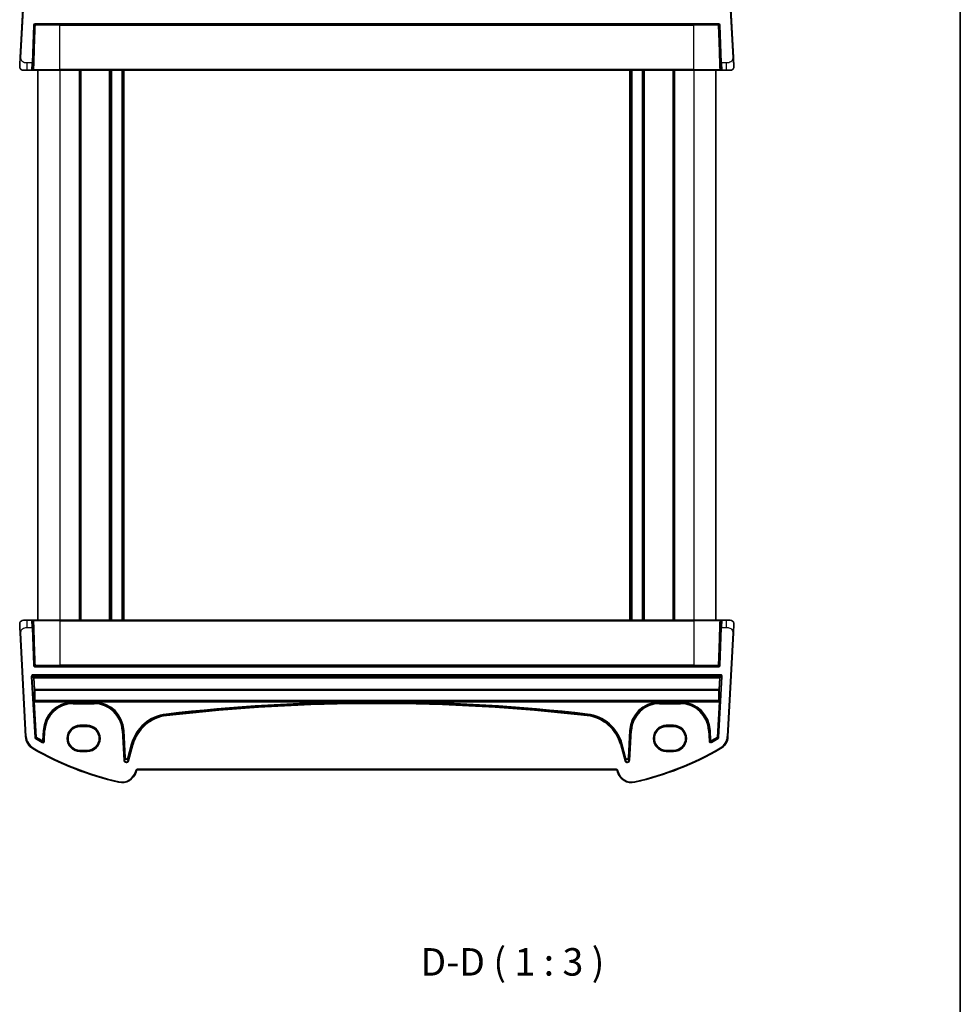
# Model space of a CAD drawing. Units: millimetres. Extents: x 0 to 5709, y 0 to 843.
# Drawn here: x 1904 to 2160, y 418 to 687 of the extents above; entities that cross this region are included whole.
import ezdxf

# ---------------------------------------------------------------- set-up
doc = ezdxf.new("R2010")
doc.units = ezdxf.units.MM
for name, color, linetype, lineweight in [('Border (ISO)', 7, 'Continuous', 35), ('Symbol (ISO)', 7, 'Continuous', 18), ('Visible (ISO)', 7, 'Continuous', 35), ('Visible Narrow (ISO)', 7, 'Continuous', 25)]:
    doc.layers.add(name, color=color, linetype=linetype, lineweight=lineweight)
doc.styles.add('Note Text (TK)', font='MS PGothic.ttf')

# ---------------------------------------------------------------- blocks, each defined once
blk = doc.blocks.new('図面枠 tk図枠')
at = {"layer": 'Border (ISO)'}
blk.add_line((405.5, 289), (405.5, 8), dxfattribs=at)

msp = doc.modelspace()

# ---------------------------------------------------------------- linework, layer by layer
at = {"layer": 'Visible (ISO)'}
for p, q in [((1905.4337, 704.5566), (1903.9495, 676.2361)), ((2098.5871, 676.2361), (2097.1029, 704.5566)), ((1907.4014, 674.7711), (1907.7616, 685.0851)), ((1907.9614, 685.2781), (2094.5752, 685.2781)), ((2094.775, 685.0851), (2095.1352, 674.7711)), ((1907.4014, 674.7711), (1907.3385, 672.9711)), ((2095.1981, 672.9711), (2095.1352, 674.7711)), ((1905.8972, 672.7781), (1904.8221, 672.7781)), ((1905.8972, 672.7781), (1907.1387, 672.7781)), ((1914.7683, 672.7781), (1907.8342, 672.7781)), ((1908.7683, 672.7781), (1908.7683, 522.7781)), ((1914.7683, 672.7781), (2087.7683, 672.7781)), ((1920.2683, 672.7781), (1920.2683, 522.7781)), ((1928.5683, 672.7781), (1928.5683, 522.7781)), ((1931.9683, 672.7781), (1931.9683, 522.7781)), ((2070.5683, 672.7781), (2070.5683, 522.7781)), ((2073.9683, 672.7781), (2073.9683, 522.7781)), ((2082.2683, 672.7781), (2082.2683, 522.7781)), ((2094.7024, 672.7781), (2087.7683, 672.7781)), ((2093.7683, 672.7781), (2093.7683, 522.7781)), ((2095.3979, 672.7781), (2096.6394, 672.7781)), ((2097.7145, 672.7781), (2096.6394, 672.7781)), ((1904.8221, 522.7781), (1905.8972, 522.7781)), ((1907.1387, 522.7781), (1905.8972, 522.7781)), ((1907.3385, 522.5851), (1907.4014, 520.7851)), ((1907.8342, 522.7781), (1914.7683, 522.7781)), ((2087.7683, 522.7781), (1914.7683, 522.7781)), ((2087.7683, 522.7781), (2094.7024, 522.7781)), ((2095.1352, 520.7851), (2095.1981, 522.5851)), ((2096.6394, 522.7781), (2095.3979, 522.7781)), ((2096.6394, 522.7781), (2097.7145, 522.7781)), ((1903.9495, 519.3202), (1905.4337, 490.9996)), ((1907.7616, 510.4711), (1907.4014, 520.7851)), ((2095.1352, 520.7851), (2094.775, 510.4711)), ((2097.1029, 490.9996), (2098.5871, 519.3202)), ((2094.5752, 510.2781), (1907.9614, 510.2781)), ((1920.2683, 493.7845), (1922.2683, 493.7845)), ((2080.2683, 493.7845), (2082.2683, 493.7845)), ((1922.2683, 487.2598), (1920.2683, 487.2598)), ((2082.2683, 487.2598), (2080.2683, 487.2598)), ((1935.5744, 481.421), (1935.619, 481.5874)), ((1936.102, 481.958), (2066.4346, 481.958)), ((2066.9176, 481.5874), (2066.9622, 481.421))]:
    msp.add_line(p, q, dxfattribs=at)
for centre, radius, start, end in [((1907.9614, 685.0781), 0.2, 90, 178), ((2094.5752, 685.0781), 0.2, 2, 90), ((1904.8221, 673.7781), 1, 230.482606, 270), ((1907.1387, 672.9781), 0.2, 270, 358), ((2095.3979, 672.9781), 0.2, 182, 270), ((2097.7145, 673.7781), 1, 270, 309.517394), ((1904.8221, 521.7781), 1, 90, 129.517394), ((1907.1387, 522.5781), 0.2, 2, 90), ((2095.3979, 522.5781), 0.2, 90, 178), ((2097.7145, 521.7781), 1, 50.482606, 90), ((1907.9614, 510.4781), 0.2, 182, 270), ((2094.5752, 510.4781), 0.2, 270, 358), ((1909.4283, 491.2089), 4, 183, 240.056602), ((2093.1083, 491.2089), 4, 299.943398, 357), ((1949.8589, 561.397), 85, 240.056602, 257.052834), ((2052.6777, 561.397), 85, 282.947166, 299.943398), ((1931.7107, 482.4562), 4, 257.052834, 345), ((1936.102, 481.458), 0.5, 90, 165), ((2066.4346, 481.458), 0.5, 15, 90), ((2070.8259, 482.4562), 4, 195, 282.947166)]:
    msp.add_arc(centre, radius, start, end, dxfattribs=at)
for centre, major_axis in [((1920.2683, 490.5221), (0, 3.2624)), ((1922.2683, 490.5221), (0, -3.2624)), ((2080.2683, 490.5221), (0, 3.2624)), ((2082.2683, 490.5221), (0, -3.2624))]:
    msp.add_ellipse(centre, major_axis=major_axis, ratio=0.99999833, start_param=0, end_param=3.14159265, dxfattribs=at)
for points, knots in [([(1903.9495, 676.2361), (1903.9264, 675.7955), (1903.9014, 675.3184), (1903.8797, 674.9046), (1903.8555, 674.4429), (1903.8367, 674.0842), (1903.829, 673.9361), (1903.824, 673.8407), (1903.8235, 673.8305), (1903.8235, 673.8305)], [0, 0, 0, 0, 0.35283077, 0.35283077, 0.35283077, 0.74648264, 0.74648264, 0.74648264, 1, 1, 1, 1]), ([(2098.7131, 673.8305), (2098.7131, 673.8305), (2098.7122, 673.8492), (2098.7045, 673.9946), (2098.6947, 674.1829), (2098.6744, 674.5689), (2098.6497, 675.0407), (2098.6296, 675.4251), (2098.6077, 675.8428), (2098.5871, 676.2361)], [0, 0, 0, 0, 0.29837783, 0.29837783, 0.29837783, 0.685014, 0.685014, 0.685014, 1, 1, 1, 1]), ([(1904.1858, 673.0067), (1904.1608, 673.0273), (1904.1376, 673.0483), (1904.0904, 673.0956), (1904.0682, 673.1202), (1904.0242, 673.1742), (1904.0024, 673.2038), (1903.9669, 673.2588), (1903.9525, 673.2831), (1903.9273, 673.3306), (1903.9161, 673.3538), (1903.8817, 673.4324), (1903.8637, 673.4871), (1903.8385, 673.5908), (1903.8303, 673.6404), (1903.8219, 673.7365), (1903.821, 673.784), (1903.8235, 673.8305)], [0, 0, 0, 0, 0.011639359, 0.011639359, 0.023150404, 0.023150404, 0.035327194, 0.035327194, 0.044032408, 0.044032408, 0.05160766, 0.05160766, 0.069986113, 0.069986113, 0.086701552, 0.086701552, 0.102047145, 0.102047145, 0.102047145, 0.102047145]), ([(1907.1387, 672.7781), (1907.1387, 672.7781), (1907.1434, 672.7781), (1907.1768, 672.7781), (1907.2324, 672.7781), (1907.3154, 672.7781), (1907.3235, 672.7781), (1907.3318, 672.7781)], [-0.0961867685, -0.0961867685, -0.0961867685, -0.0961867685, -0.0855196225, -0.0855196225, -0.0579379122, -0.0579379122, -0.055030278, -0.055030278, -0.055030278, -0.055030278]), ([(1907.4675, 672.7781), (1907.4797, 672.7781), (1907.4921, 672.7781), (1907.5587, 672.7781), (1907.6138, 672.7781), (1907.705, 672.7781), (1907.7425, 672.7781), (1907.7972, 672.7781), (1907.8166, 672.7781), (1907.8342, 672.7781)], [-0.040448323, -0.040448323, -0.040448323, -0.040448323, -0.036721212, -0.036721212, -0.0204006733, -0.0204006733, -0.0078464128, -0.0078464128, 0, 0, 0, 0]), ([(2094.7024, 672.7781), (2094.7263, 672.7781), (2094.7537, 672.7781), (2094.8612, 672.7781), (2094.9561, 672.7781), (2095.0546, 672.7781), (2095.0619, 672.7781), (2095.0691, 672.7781)], [-0.0961867695, -0.0961867695, -0.0961867695, -0.0961867695, -0.0855165898, -0.0855165898, -0.0579358576, -0.0579358576, -0.055737562, -0.055737562, -0.055737562, -0.055737562]), ([(2095.2048, 672.7781), (2095.2175, 672.7781), (2095.2297, 672.7781), (2095.2846, 672.7781), (2095.3209, 672.7781), (2095.3677, 672.7781), (2095.3822, 672.7781), (2095.3954, 672.7781), (2095.3979, 672.7781), (2095.3979, 672.7781)], [-0.0411556115, -0.0411556115, -0.0411556115, -0.0411556115, -0.0367199097, -0.0367199097, -0.0203999499, -0.0203999499, -0.0078461346, -0.0078461346, 0, 0, 0, 0]), ([(2098.7131, 673.8305), (2098.7144, 673.8071), (2098.7148, 673.7836), (2098.7141, 673.7431), (2098.7133, 673.7259), (2098.7117, 673.7031), (2098.7113, 673.6974), (2098.7059, 673.6348), (2098.6961, 673.5786), (2098.6675, 673.4699), (2098.6488, 673.4166), (2098.6142, 673.3405), (2098.6028, 673.3179), (2098.5762, 673.2696), (2098.5606, 673.244), (2098.5214, 673.1859), (2098.4972, 673.1544), (2098.453, 673.1032), (2098.4334, 673.0823), (2098.4025, 673.0522), (2098.3919, 673.0423), (2098.3757, 673.0279), (2098.3702, 673.0231), (2098.3608, 673.015), (2098.3568, 673.0117), (2098.3529, 673.0084), (2098.3519, 673.0076), (2098.3508, 673.0067)], [0, 0, 0, 0, 0.007537139, 0.007537139, 0.013133517, 0.013133517, 0.014998458, 0.014998458, 0.033705057, 0.033705057, 0.051404506, 0.051404506, 0.058885202, 0.058885202, 0.06814572, 0.06814572, 0.081314255, 0.081314255, 0.091130809, 0.091130809, 0.096068408, 0.096068408, 0.098537879, 0.098537879, 0.100416246, 0.100416246, 0.101122457, 0.101122457, 0.101122457, 0.101122457]), ([(1903.8235, 521.7258), (1903.8222, 521.7491), (1903.8218, 521.7727), (1903.8225, 521.8131), (1903.8233, 521.8303), (1903.8249, 521.8531), (1903.8253, 521.8588), (1903.8307, 521.9214), (1903.8405, 521.9777), (1903.8691, 522.0863), (1903.8878, 522.1397), (1903.9224, 522.2157), (1903.9338, 522.2383), (1903.9604, 522.2867), (1903.976, 522.3123), (1904.0152, 522.3704), (1904.0394, 522.4018), (1904.0836, 522.4531), (1904.1032, 522.4739), (1904.1341, 522.504), (1904.1447, 522.5139), (1904.1609, 522.5284), (1904.1664, 522.5331), (1904.1758, 522.5412), (1904.1798, 522.5446), (1904.1837, 522.5478), (1904.1847, 522.5487), (1904.1858, 522.5495)], [0, 0, 0, 0, 0.007537139, 0.007537139, 0.013133516, 0.013133516, 0.014998458, 0.014998458, 0.033705057, 0.033705057, 0.051404506, 0.051404506, 0.058885203, 0.058885203, 0.06814572, 0.06814572, 0.081314255, 0.081314255, 0.091130809, 0.091130809, 0.096068408, 0.096068408, 0.098537879, 0.098537879, 0.100416246, 0.100416246, 0.101122457, 0.101122457, 0.101122457, 0.101122457]), ([(1903.8235, 521.7258), (1903.8235, 521.7258), (1903.8244, 521.707), (1903.8321, 521.5617), (1903.8419, 521.3733), (1903.8622, 520.9873), (1903.8869, 520.5155), (1903.907, 520.1311), (1903.9289, 519.7135), (1903.9495, 519.3202)], [0, 0, 0, 0, 0.29837783, 0.29837783, 0.29837783, 0.685014, 0.685014, 0.685014, 1, 1, 1, 1]), ([(1907.3318, 522.7781), (1907.3191, 522.7781), (1907.3069, 522.7781), (1907.252, 522.7781), (1907.2157, 522.7781), (1907.1689, 522.7781), (1907.1544, 522.7781), (1907.1412, 522.7781), (1907.1387, 522.7781), (1907.1387, 522.7781)], [-0.0411556115, -0.0411556115, -0.0411556115, -0.0411556115, -0.0367199097, -0.0367199097, -0.0203999499, -0.0203999499, -0.0078461346, -0.0078461346, 0, 0, 0, 0]), ([(1907.8342, 522.7781), (1907.8103, 522.7781), (1907.7829, 522.7781), (1907.6754, 522.7781), (1907.5805, 522.7781), (1907.482, 522.7781), (1907.4747, 522.7781), (1907.4675, 522.7781)], [-0.0961867695, -0.0961867695, -0.0961867695, -0.0961867695, -0.0855165898, -0.0855165898, -0.0579358576, -0.0579358576, -0.055737562, -0.055737562, -0.055737562, -0.055737562]), ([(2095.0691, 522.7781), (2095.0569, 522.7781), (2095.0445, 522.7781), (2094.9779, 522.7781), (2094.9228, 522.7781), (2094.8316, 522.7781), (2094.7941, 522.7781), (2094.7394, 522.7781), (2094.72, 522.7781), (2094.7024, 522.7781)], [-0.040448323, -0.040448323, -0.040448323, -0.040448323, -0.036721212, -0.036721212, -0.0204006733, -0.0204006733, -0.0078464128, -0.0078464128, 0, 0, 0, 0]), ([(2095.3979, 522.7781), (2095.3979, 522.7781), (2095.3932, 522.7781), (2095.3598, 522.7781), (2095.3042, 522.7781), (2095.2212, 522.7781), (2095.2131, 522.7781), (2095.2048, 522.7781)], [-0.0961867685, -0.0961867685, -0.0961867685, -0.0961867685, -0.0855196225, -0.0855196225, -0.0579379122, -0.0579379122, -0.055030278, -0.055030278, -0.055030278, -0.055030278]), ([(2098.3508, 522.5495), (2098.3758, 522.529), (2098.399, 522.5079), (2098.4462, 522.4606), (2098.4684, 522.436), (2098.5124, 522.3821), (2098.5342, 522.3524), (2098.5697, 522.2975), (2098.5841, 522.2731), (2098.6093, 522.2256), (2098.6205, 522.2025), (2098.6549, 522.1239), (2098.6729, 522.0691), (2098.6981, 521.9654), (2098.7063, 521.9159), (2098.7147, 521.8197), (2098.7156, 521.7723), (2098.7131, 521.7258)], [0, 0, 0, 0, 0.011639359, 0.011639359, 0.023150403, 0.023150403, 0.035327194, 0.035327194, 0.044032408, 0.044032408, 0.05160766, 0.05160766, 0.069986112, 0.069986112, 0.086701552, 0.086701552, 0.102047145, 0.102047145, 0.102047145, 0.102047145]), ([(2098.5871, 519.3202), (2098.6102, 519.7607), (2098.6352, 520.2378), (2098.6569, 520.6516), (2098.6811, 521.1133), (2098.6999, 521.472), (2098.7076, 521.6201), (2098.7126, 521.7155), (2098.7131, 521.7258), (2098.7131, 521.7258)], [0, 0, 0, 0, 0.35283077, 0.35283077, 0.35283077, 0.74648264, 0.74648264, 0.74648264, 1, 1, 1, 1])]:
    msp.add_open_spline(points, degree=3, knots=knots, dxfattribs=at)
for points in [[(1907.3318, 672.7781), (1907.3734, 672.7781), (1907.4197, 672.7781), (1907.4675, 672.7781)], [(2095.0691, 672.7781), (2095.1169, 672.7781), (2095.1632, 672.7781), (2095.2048, 672.7781)], [(1907.4675, 522.7781), (1907.4197, 522.7781), (1907.3734, 522.7781), (1907.3318, 522.7781)], [(2095.2048, 522.7781), (2095.1632, 522.7781), (2095.1169, 522.7781), (2095.0691, 522.7781)]]:
    msp.add_open_spline(points, degree=3, dxfattribs=at)
at = {"layer": 'Visible Narrow (ISO)'}
for p, q in [((1904.1492, 676.2256), (1905.6335, 704.5462)), ((2096.9031, 704.5462), (2098.3874, 676.2256)), ((1907.5617, 685.0921), (1907.2015, 674.7781)), ((1907.5617, 685.0921), (1907.7616, 685.0851)), ((2094.5752, 685.4781), (1907.9614, 685.4781)), ((1907.9614, 685.2781), (1907.9614, 685.4781)), ((1914.7683, 685.0851), (1908.0949, 685.0851)), ((1914.7683, 685.2781), (1914.7683, 685.0851)), ((1914.7683, 685.0851), (2087.7683, 685.0851)), ((1914.7683, 672.9711), (1914.7683, 685.0851)), ((2087.7683, 685.2781), (2087.7683, 685.0851)), ((2094.4417, 685.0851), (2087.7683, 685.0851)), ((2087.7683, 672.9711), (2087.7683, 685.0851)), ((2094.5752, 685.4781), (2094.5752, 685.2781)), ((2094.775, 685.0851), (2094.9749, 685.0921)), ((2095.3351, 674.7781), (2094.9749, 685.0921)), ((1904.1492, 676.2256), (1903.9495, 676.2361)), ((1907.2015, 674.7781), (1905.8972, 674.7781)), ((1905.8972, 672.7781), (1905.8972, 674.7781)), ((1907.1387, 672.7781), (1907.2015, 674.7781)), ((1907.4014, 674.7711), (1907.2015, 674.7781)), ((2095.3351, 674.7781), (2095.1352, 674.7711)), ((2096.6394, 674.7781), (2095.3351, 674.7781)), ((2095.3351, 674.7781), (2095.3979, 672.7781)), ((2096.6394, 674.7781), (2096.6394, 672.7781)), ((2098.5871, 676.2361), (2098.3874, 676.2256)), ((1907.6863, 672.9711), (1914.7683, 672.9711)), ((1914.7683, 672.7781), (1914.7683, 672.9711)), ((2087.7683, 672.9711), (1914.7683, 672.9711)), ((1914.7683, 672.7781), (1914.7683, 522.7781)), ((1920.0683, 672.7781), (1920.0683, 522.7781)), ((1920.4683, 672.7781), (1920.4683, 522.7781)), ((1928.2683, 672.7781), (1928.2683, 522.7781)), ((1928.8683, 672.7781), (1928.8683, 522.7781)), ((1931.6683, 672.7781), (1931.6683, 522.7781)), ((1932.2683, 672.7781), (1932.2683, 522.7781)), ((2070.2683, 672.7781), (2070.2683, 522.7781)), ((2070.8683, 672.7781), (2070.8683, 522.7781)), ((2073.6683, 672.7781), (2073.6683, 522.7781)), ((2074.2683, 672.7781), (2074.2683, 522.7781)), ((2082.0683, 672.7781), (2082.0683, 522.7781)), ((2082.4683, 672.7781), (2082.4683, 522.7781)), ((2087.7683, 672.7781), (2087.7683, 672.9711)), ((2087.7683, 672.9711), (2094.8503, 672.9711)), ((2087.7683, 672.7781), (2087.7683, 522.7781)), ((1905.8972, 520.7781), (1905.8972, 522.7781)), ((1907.2015, 520.7781), (1907.1387, 522.7781)), ((1914.7683, 522.5851), (1907.6863, 522.5851)), ((1914.7683, 522.7781), (1914.7683, 522.5851)), ((1914.7683, 522.5851), (2087.7683, 522.5851)), ((1914.7683, 522.5851), (1914.7683, 510.4711)), ((2087.7683, 522.7781), (2087.7683, 522.5851)), ((2094.8503, 522.5851), (2087.7683, 522.5851)), ((2087.7683, 522.5851), (2087.7683, 510.4711)), ((2095.3979, 522.7781), (2095.3351, 520.7781)), ((2096.6394, 522.7781), (2096.6394, 520.7781)), ((1903.9495, 519.3202), (1904.1492, 519.3306)), ((1905.6335, 491.0101), (1904.1492, 519.3306)), ((1905.8972, 520.7781), (1907.2015, 520.7781)), ((1907.2015, 520.7781), (1907.4014, 520.7851)), ((1907.2015, 520.7781), (1907.5617, 510.4642)), ((2094.9749, 510.4642), (2095.3351, 520.7781)), ((2095.1352, 520.7851), (2095.3351, 520.7781)), ((2095.3351, 520.7781), (2096.6394, 520.7781)), ((2098.3874, 519.3306), (2096.9031, 491.0101)), ((2098.3874, 519.3306), (2098.5871, 519.3202)), ((1907.7616, 510.4711), (1907.5617, 510.4642)), ((1908.0949, 510.4711), (1914.7683, 510.4711)), ((1914.7683, 510.2781), (1914.7683, 510.4711)), ((2087.7683, 510.4711), (1914.7683, 510.4711)), ((2087.7683, 510.2781), (2087.7683, 510.4711)), ((2087.7683, 510.4711), (2094.4417, 510.4711)), ((2094.9749, 510.4642), (2094.775, 510.4711)), ((2095.1393, 507.8566), (1907.3973, 507.8566)), ((1907.3973, 507.6567), (1907.3973, 507.8566)), ((1907.9614, 510.0781), (1907.9614, 510.2781)), ((1907.9614, 510.0781), (2094.5752, 510.0781)), ((2094.5752, 510.2781), (2094.5752, 510.0781)), ((2095.1393, 507.8566), (2095.1393, 507.6567)), ((1906.9981, 507.4347), (1907.1977, 507.4458)), ((1906.9981, 507.4347), (1907.921, 490.7927)), ((1908.1206, 490.8038), (1907.1977, 507.4458)), ((1907.1977, 507.4458), (1907.5887, 507.0745)), ((1907.3973, 507.6567), (2095.1393, 507.6567)), ((1907.7883, 507.2855), (1907.3973, 507.6567)), ((1907.5887, 507.0745), (1907.7562, 503.8775)), ((1907.7883, 507.0682), (1907.7883, 507.2855)), ((2094.7483, 507.2855), (1907.7883, 507.2855)), ((1907.9558, 503.8712), (1907.7883, 507.0682)), ((1907.7883, 507.0682), (2094.7483, 507.0682)), ((2095.3389, 507.4458), (2094.416, 490.8038)), ((2094.7483, 507.0682), (2094.5808, 503.8712)), ((2094.6156, 490.7927), (2095.5385, 507.4347)), ((2095.1393, 507.6567), (2094.7483, 507.2855)), ((2094.7483, 507.2855), (2094.7483, 507.0682)), ((2094.7804, 503.8775), (2094.9479, 507.0745)), ((2094.9479, 507.0745), (2095.3389, 507.4458)), ((2095.3389, 507.4458), (2095.5385, 507.4347)), ((1907.9558, 503.7003), (1907.9558, 503.8712)), ((2094.5808, 503.8712), (1907.9558, 503.8712)), ((1907.9558, 503.7003), (2094.5808, 503.7003)), ((2094.5808, 503.8712), (2094.5808, 503.7003)), ((1907.7693, 500.9639), (1907.6677, 500.8561)), ((1907.876, 500.4674), (1907.6764, 500.4563)), ((1907.6764, 500.4563), (1908.2087, 490.8579)), ((1907.8673, 500.6673), (1907.9688, 500.7751)), ((2094.6693, 500.6673), (1907.8673, 500.6673)), ((1908.4083, 490.8689), (1907.876, 500.4674)), ((1907.876, 500.4674), (1918.1651, 500.4674)), ((1907.9688, 500.7751), (1907.9688, 500.8438)), ((2094.5678, 500.8438), (1907.9688, 500.8438)), ((1907.9688, 500.7751), (2094.5678, 500.7751)), ((1918.1713, 500.2676), (1918.1651, 500.4674)), ((1918.4173, 500.2714), (1918.4173, 500.4693)), ((1924.1047, 500.4693), (1918.4173, 500.4693)), ((1918.4173, 500.2714), (1924.1047, 500.2714)), ((1918.4173, 500.1801), (1918.4173, 500.2714)), ((1918.4173, 499.9802), (1918.4173, 500.1801)), ((1924.1047, 500.1801), (1918.4173, 500.1801)), ((1918.4173, 499.9802), (1924.1047, 499.9802)), ((1924.1047, 500.4693), (1924.1047, 500.2714)), ((1924.1047, 500.1801), (1924.1047, 500.2714)), ((1924.1047, 499.9802), (1924.1047, 500.1801)), ((1924.3569, 500.4674), (1924.3508, 500.2676)), ((1924.3569, 500.4674), (1999.2956, 500.4674)), ((1999.2956, 500.4674), (1999.2964, 500.2675)), ((2003.241, 500.4674), (2003.2402, 500.2675)), ((2003.241, 500.4674), (2078.1797, 500.4674)), ((2078.1858, 500.2676), (2078.1797, 500.4674)), ((2078.4319, 500.2714), (2078.4319, 500.4693)), ((2084.1193, 500.4693), (2078.4319, 500.4693)), ((2078.4319, 500.2714), (2084.1193, 500.2714)), ((2078.4319, 500.1801), (2078.4319, 500.2714)), ((2078.4319, 499.9802), (2078.4319, 500.1801)), ((2084.1193, 500.1801), (2078.4319, 500.1801)), ((2078.4319, 499.9802), (2084.1193, 499.9802)), ((2084.1193, 500.4693), (2084.1193, 500.2714)), ((2084.1193, 500.1801), (2084.1193, 500.2714)), ((2084.1193, 499.9802), (2084.1193, 500.1801)), ((2084.3715, 500.4674), (2084.3653, 500.2676)), ((2084.3715, 500.4674), (2094.6606, 500.4674)), ((2094.6606, 500.4674), (2094.1283, 490.8689)), ((2094.3279, 490.8579), (2094.8602, 500.4563)), ((2094.5678, 500.8438), (2094.5678, 500.7751)), ((2094.5678, 500.7751), (2094.6693, 500.6673)), ((2094.8602, 500.4563), (2094.6606, 500.4674)), ((2094.8689, 500.8561), (2094.7673, 500.9639)), ((1943.8133, 497.1673), (1943.8362, 496.9687)), ((1943.8467, 496.878), (1943.8362, 496.9687)), ((2058.6899, 496.878), (2058.7004, 496.9687)), ((2058.7233, 497.1673), (2058.7004, 496.9687)), ((1943.8696, 496.6795), (1943.8467, 496.878)), ((2058.667, 496.6795), (2058.6899, 496.878)), ((1910.2354, 492.7069), (1910.0887, 489.9079)), ((1910.2354, 492.7069), (1910.435, 492.6965)), ((1910.2883, 489.8974), (1910.435, 492.6965)), ((1910.5262, 492.6917), (1910.3718, 489.7467)), ((1910.5262, 492.6917), (1910.435, 492.6965)), ((1910.7258, 492.6812), (1910.5262, 492.6917)), ((1910.5714, 489.7362), (1910.7258, 492.6812)), ((1922.2683, 494.0935), (1920.2683, 494.0935)), ((1920.2683, 493.8936), (1920.2683, 494.0935)), ((1920.2683, 493.8936), (1922.2683, 493.8936)), ((1920.2683, 493.8936), (1920.2683, 493.7845)), ((1922.2683, 494.0935), (1922.2683, 493.8936)), ((1922.2683, 493.8936), (1922.2683, 493.7845)), ((1931.7963, 492.6812), (1931.9959, 492.6917)), ((1931.7963, 492.6812), (1932.2191, 484.6126)), ((1931.9959, 492.6917), (1932.087, 492.6965)), ((1932.4187, 484.6231), (1931.9959, 492.6917)), ((1932.2866, 492.7069), (1932.087, 492.6965)), ((1932.087, 492.6965), (1932.4797, 485.2034)), ((1932.6793, 485.2139), (1932.2866, 492.7069)), ((2070.25, 492.7069), (2069.8573, 485.2139)), ((2070.0569, 485.2034), (2070.4496, 492.6965)), ((2070.5407, 492.6917), (2070.1179, 484.6231)), ((2070.25, 492.7069), (2070.4496, 492.6965)), ((2070.3175, 484.6126), (2070.7403, 492.6812)), ((2070.5407, 492.6917), (2070.4496, 492.6965)), ((2070.7403, 492.6812), (2070.5407, 492.6917)), ((2080.2683, 494.0935), (2080.2683, 493.8936)), ((2082.2683, 494.0935), (2080.2683, 494.0935)), ((2080.2683, 493.8936), (2082.2683, 493.8936)), ((2080.2683, 493.8936), (2080.2683, 493.7845)), ((2082.2683, 494.0935), (2082.2683, 493.8936)), ((2082.2683, 493.8936), (2082.2683, 493.7845)), ((2091.8108, 492.6812), (2092.0104, 492.6917)), ((2091.8108, 492.6812), (2091.9652, 489.7362)), ((2092.0104, 492.6917), (2092.1016, 492.6965)), ((2092.1648, 489.7467), (2092.0104, 492.6917)), ((2092.3012, 492.7069), (2092.1016, 492.6965)), ((2092.1016, 492.6965), (2092.2483, 489.8974)), ((2092.4479, 489.9079), (2092.3012, 492.7069)), ((1905.4337, 490.9996), (1905.6335, 491.0101)), ((1908.1206, 490.8038), (1907.921, 490.7927)), ((1908.1174, 490.4703), (1908.2188, 490.6426)), ((1908.4083, 490.8689), (1908.2087, 490.8579)), ((1908.4083, 490.8689), (1908.307, 490.6966)), ((1910.0753, 489.5823), (1909.9785, 489.4074)), ((1910.0887, 489.9079), (1909.9915, 489.7332)), ((1910.2883, 489.8974), (1910.0887, 489.9079)), ((1910.5714, 489.7362), (1910.3718, 489.7467)), ((1934.2847, 488.9449), (1933.2683, 485.152)), ((1934.5659, 488.8696), (1933.4004, 484.5199)), ((1933.4614, 485.1002), (1934.4777, 488.8932)), ((1934.2847, 488.9449), (1934.4777, 488.8932)), ((1934.5659, 488.8696), (1934.4777, 488.8932)), ((1934.759, 488.8178), (1934.5659, 488.8696)), ((2067.7776, 488.8178), (2067.9707, 488.8696)), ((2067.9707, 488.8696), (2068.0589, 488.8932)), ((2069.1362, 484.5199), (2067.9707, 488.8696)), ((2068.2519, 488.9449), (2068.0589, 488.8932)), ((2068.0589, 488.8932), (2069.0752, 485.1002)), ((2069.2683, 485.152), (2068.2519, 488.9449)), ((2092.1648, 489.7467), (2091.9652, 489.7362)), ((2092.4479, 489.9079), (2092.2483, 489.8974)), ((2092.5451, 489.7332), (2092.4479, 489.9079)), ((2092.5581, 489.4074), (2092.4613, 489.5823)), ((2094.2296, 490.6966), (2094.1283, 490.8689)), ((2094.3279, 490.8579), (2094.1283, 490.8689)), ((2094.3178, 490.6426), (2094.4192, 490.4703)), ((2094.6156, 490.7927), (2094.416, 490.8038)), ((2097.1029, 490.9996), (2096.9031, 491.0101)), ((1907.4317, 487.7429), (1907.5315, 487.9162)), ((1920.2683, 487.1626), (1920.2683, 487.2598)), ((1920.2683, 486.9628), (1920.2683, 487.1626)), ((1922.2683, 487.1626), (1920.2683, 487.1626)), ((1920.2683, 486.9628), (1922.2683, 486.9628)), ((1922.2683, 487.1626), (1922.2683, 487.2598)), ((1922.2683, 486.9628), (1922.2683, 487.1626)), ((1933.5935, 484.4682), (1934.759, 488.8178)), ((2067.7776, 488.8178), (2068.9431, 484.4682)), ((2080.2683, 487.1626), (2080.2683, 487.2598)), ((2082.2683, 487.1626), (2080.2683, 487.1626)), ((2080.2683, 486.9628), (2080.2683, 487.1626)), ((2080.2683, 486.9628), (2082.2683, 486.9628)), ((2082.2683, 487.1626), (2082.2683, 487.2598)), ((2082.2683, 487.1626), (2082.2683, 486.9628)), ((2095.1049, 487.7429), (2095.0051, 487.9162)), ((1932.4187, 484.6231), (1932.2191, 484.6126)), ((1932.4797, 485.2034), (1932.4187, 484.6231)), ((1932.4797, 485.2034), (1932.6793, 485.2139)), ((1933.2683, 485.152), (1933.4614, 485.1002)), ((1933.4004, 484.5199), (1933.4614, 485.1002)), ((1933.5935, 484.4682), (1933.4004, 484.5199)), ((2069.1362, 484.5199), (2068.9431, 484.4682)), ((2069.0752, 485.1002), (2069.2683, 485.152)), ((2069.0752, 485.1002), (2069.1362, 484.5199)), ((2069.8573, 485.2139), (2070.0569, 485.2034)), ((2070.1179, 484.6231), (2070.0569, 485.2034)), ((2070.3175, 484.6126), (2070.1179, 484.6231)), ((1935.4258, 481.6392), (1935.3812, 481.4727)), ((1935.5744, 481.421), (1935.3812, 481.4727)), ((1935.619, 481.5874), (1935.4258, 481.6392)), ((2066.4346, 482.158), (1936.102, 482.158)), ((1936.102, 481.958), (1936.102, 482.158)), ((2066.4346, 481.958), (2066.4346, 482.158)), ((2066.9176, 481.5874), (2067.1108, 481.6392)), ((2066.9622, 481.421), (2067.1554, 481.4727)), ((2067.1554, 481.4727), (2067.1108, 481.6392)), ((1930.8145, 478.5579), (1930.8593, 478.7528)), ((2071.7221, 478.5579), (2071.6773, 478.7528))]:
    msp.add_line(p, q, dxfattribs=at)
for centre, radius, start, end in [((1907.9614, 685.0781), 0.4, 90, 178), ((2094.5752, 685.0781), 0.4, 2, 90), ((1907.9614, 510.4781), 0.4, 182, 270), ((2094.5752, 510.4781), 0.4, 270, 358), ((1918.4173, 492.2781), 8.1931, 91.763842, 177), ((1918.4173, 492.2781), 7.9933, 91.763842, 177), ((1918.4173, 492.2781), 7.902, 90, 177), ((1918.4173, 492.2781), 7.7021, 90, 177), ((1924.1047, 492.2781), 7.902, 3, 90), ((1924.1047, 492.2781), 7.7021, 3, 90), ((1924.1047, 492.2781), 7.9933, 3, 88.236158), ((1924.1047, 492.2781), 8.1931, 3, 88.236158), ((2001.2683, -0.7414), 501.2127, 90.225505, 96.582398), ((2001.2683, -0.7414), 501.0128, 90.225505, 96.582398), ((2001.2683, -0.7414), 500.9215, 83.417602, 96.582398), ((2001.2683, -0.7414), 500.7217, 83.417602, 96.582398), ((2001.2683, -0.7414), 501.0128, 83.417602, 89.774495), ((2001.2683, -0.7414), 501.2127, 83.417602, 89.774495), ((2078.4319, 492.2781), 8.1931, 91.763842, 177), ((2078.4319, 492.2781), 7.9933, 91.763842, 177), ((2078.4319, 492.2781), 7.902, 90, 177), ((2078.4319, 492.2781), 7.7021, 90, 177), ((2084.1193, 492.2781), 7.902, 3, 90), ((2084.1193, 492.2781), 7.7021, 3, 90), ((2084.1193, 492.2781), 7.9933, 3, 88.236158), ((2084.1193, 492.2781), 8.1931, 3, 88.236158), ((1945.0964, 486.0479), 11.1931, 96.582398, 165), ((1945.0964, 486.0479), 10.9933, 96.582398, 165), ((2057.4402, 486.0479), 10.9933, 15, 83.417602), ((2057.4402, 486.0479), 11.1931, 15, 83.417602), ((1945.0964, 486.0479), 10.902, 96.582398, 165), ((1945.0964, 486.0479), 10.7021, 96.582398, 165), ((2057.4402, 486.0479), 10.7021, 15, 83.417602), ((2057.4402, 486.0479), 10.902, 15, 83.417602), ((1920.2683, 490.5281), 3.5654, 90, 270), ((1920.2683, 490.5281), 3.3655, 90, 270), ((1922.2683, 490.5281), 3.5654, 270, 90), ((1922.2683, 490.5281), 3.3655, 270, 90), ((2080.2683, 490.5281), 3.5654, 90, 270), ((2080.2683, 490.5281), 3.3655, 90, 270), ((2082.2683, 490.5281), 3.5654, 270, 90), ((2082.2683, 490.5281), 3.3655, 270, 90), ((1909.4283, 491.2089), 3.8, 183, 240.056602), ((1949.8589, 561.397), 82.2979, 239.522485, 241.014616), ((1949.8589, 561.397), 82.098, 239.522485, 241.014616), ((1949.8589, 561.397), 82.0067, 239.556429, 240.912289), ((1949.8589, 561.397), 81.8069, 239.556429, 240.912289), ((2052.6777, 561.397), 81.8069, 299.087711, 300.443571), ((2052.6777, 561.397), 82.098, 298.985384, 300.477515), ((2052.6777, 561.397), 82.0067, 299.087711, 300.443571), ((2052.6777, 561.397), 82.2979, 298.985384, 300.477515), ((2093.1083, 491.2089), 3.8, 299.943398, 357), ((1949.8589, 561.397), 84.8, 240.056602, 257.052834), ((2052.6777, 561.397), 84.8, 282.947166, 299.943398), ((1931.7107, 482.4562), 3.8, 257.052834, 345), ((1936.102, 481.458), 0.7, 90, 165), ((2066.4346, 481.458), 0.7, 15, 90), ((2070.8259, 482.4562), 3.8, 195, 282.947166)]:
    msp.add_arc(centre, radius, start, end, dxfattribs=at)
for centre, major_axis, ratio, start_param, end_param in [((1907.9614, 685.0781), (-0.1999, 0.007), 0.07795765, 3.98388059, 6.28318529), ((1907.9614, 685.0781), (0, 0.2), 0.66778871, 4.74729557, 6.28318531), ((2094.5752, 685.0781), (0, 0.2), 0.6677887, 0, 1.53588973), ((2094.5752, 685.0781), (0.1999, 0.007), 0.07795765, 0, 2.29930471), ((1907.8342, 672.9781), (0, -0.2), 0.74000107, 4.74729557, 6.28318531), ((2094.7024, 672.9781), (0, -0.2), 0.74000107, 0, 1.53588974), ((1907.8342, 522.5781), (0, 0.2), 0.74000107, 0, 1.53588974), ((2094.7024, 522.5781), (0, 0.2), 0.74000107, 4.74729557, 6.28318531), ((1907.9614, 510.4781), (-0.1999, -0.007), 0.07795765, 0, 2.29930471), ((1907.9614, 510.4781), (0, -0.2), 0.6677887, 0, 1.53588973), ((2094.5752, 510.4781), (0.1999, -0.007), 0.07795765, 3.98388059, 6.28318529), ((2094.5752, 510.4781), (0, -0.2), 0.66778871, 4.74729557, 6.28318531), ((1907.3978, 507.4563), (-0.2904, 0.2758), 0.99871643, 5.47252962, 7.09744276), ((2095.1388, 507.4563), (0.2904, 0.2758), 0.99871643, 5.46892786, 7.093841), ((1907.3978, 507.4563), (-0.1456, 0.1382), 0.99616079, 5.47252962, 7.09744276), ((1907.7883, 507.0856), (-0.1377, -0.145), 0.99871643, 3.90173329, 5.52664643), ((1907.7883, 507.0856), (-0.1997, -0.0105), 0.0870372, 0.03490659, 1.56623493), ((2094.7483, 507.0856), (-0.1377, 0.145), 0.99871643, 3.89813153, 5.52304467), ((2094.7483, 507.0856), (0.1997, -0.0105), 0.0870372, 4.71695038, 6.24827872), ((2095.1388, 507.4563), (0.1456, 0.1382), 0.99616079, 5.46892786, 7.093841), ((1908.4085, 494.2736), (0.5663, -10.2), 0.03473459, 3.48323685, 3.99507972), ((1907.9558, 503.8886), (-0.1997, -0.0105), 0.0870372, 0.03490659, 1.56623493), ((1907.9558, 503.8886), (-0.1998, 0.0084), 0.94146327, 0.10331466, 1.61025281), ((1908.6081, 494.2847), (-0.5664, 10), 0.03542488, 0.34156644, 0.8534093), ((2093.9285, 494.2847), (-0.5664, -10), 0.03542488, 2.28818335, 2.80002622), ((2094.5808, 503.8886), (0.1998, 0.0084), 0.94146327, 4.67293249, 6.17987065), ((2094.5808, 503.8886), (0.1997, -0.0105), 0.0870372, 4.71695038, 6.24827872), ((2094.1281, 494.2736), (0.5663, 10.2), 0.03473459, 5.42969824, 5.94154111), ((1907.6903, 500.4563), (0.0222, -0.4), 0.03473459, 3.17457066, 4.71046041), ((1907.8673, 500.8671), (0.1456, -0.1372), 0.99885089, 3.9532527, 5.46750179), ((1907.9688, 500.9749), (-0.1999, -0.005), 0.65578637, 0.04606864, 1.55428432), ((1907.9688, 500.9749), (0.1456, -0.1372), 0.99885089, 3.9532527, 5.46750179), ((1907.8899, 500.4674), (-0.0223, 0.2), 0.06883226, 0.02723562, 1.56312536), ((2094.5678, 500.9749), (0.1999, -0.005), 0.65578637, 4.72890098, 6.23711667), ((2094.5678, 500.9749), (0.1456, 0.1372), 0.99885089, 3.95727617, 5.47152526), ((2094.6467, 500.4674), (-0.0223, -0.2), 0.06883226, 1.5784673, 3.11435704), ((2094.6693, 500.8671), (0.1456, 0.1372), 0.99885089, 3.95727617, 5.47152526), ((2094.8463, 500.4563), (0.0222, 0.4), 0.03473459, 4.71431755, 6.2502073), ((1908.4083, 490.8689), (-0.1047, 0.1704), 0.99921898, 1.07554375, 2.05894977), ((1910.0887, 489.9079), (0.175, 0.0968), 0.99783046, 3.70030837, 5.72446959), ((2092.4479, 489.9079), (0.175, -0.0968), 0.99783046, 3.70030837, 5.72446959), ((2094.1283, 490.8689), (-0.1047, -0.1704), 0.99921898, 1.08264288, 2.0660489), ((1932.9183, 484.6547), (-0.075, -0.7133), 0.97597845, 4.87326919, 7.69310142), ((1932.9183, 484.6547), (-0.0546, -0.5192), 0.95779338, 4.87326919, 7.69310142), ((1932.979, 485.2319), (-0.0525, -0.4998), 0.99486743, 4.87326919, 7.69310142), ((1932.979, 485.2319), (-0.0321, -0.3057), 0.97597845, 4.87326919, 7.69310142), ((2069.6183, 484.6547), (0.075, -0.7133), 0.97597845, 4.87326919, 7.69310142), ((2069.5576, 485.2319), (0.0525, -0.4998), 0.99486743, 4.87326919, 7.69310142), ((2069.6183, 484.6547), (0.0546, -0.5192), 0.95779338, 4.87326919, 7.69310142), ((2069.5576, 485.2319), (0.0321, -0.3057), 0.97597845, 4.87326919, 7.69310142)]:
    msp.add_ellipse(centre, major_axis=major_axis, ratio=ratio, start_param=start_param, end_param=end_param, dxfattribs=at)
for points, knots in [([(1907.6863, 672.9711), (1907.7161, 673.8565), (1907.746, 674.742), (1907.8101, 676.6442), (1907.8444, 677.661), (1907.8787, 678.6779), (1907.9169, 679.811), (1907.9551, 680.9442), (1908.0272, 683.08), (1908.061, 684.0825), (1908.0949, 685.0851)], [0.03948678, 0.03948678, 0.03948678, 0.03948678, 0.3063334, 0.3063334, 0.61266681, 0.61266681, 0.61266681, 0.95399499, 0.95399499, 1.25587764, 1.25587764, 1.25587764, 1.25587764]), ([(2094.4417, 685.0851), (2094.4755, 684.0843), (2094.5093, 683.0836), (2094.5813, 680.9515), (2094.6194, 679.8201), (2094.6576, 678.6888), (2094.6919, 677.6701), (2094.7263, 676.6515), (2094.7905, 674.7456), (2094.8204, 673.8583), (2094.8503, 672.9711)], [-1.25587765, -1.25587765, -1.25587765, -1.25587765, -0.95454262, -0.95454262, -0.61376207, -0.61376207, -0.61376207, -0.30688103, -0.30688103, -0.03948678, -0.03948678, -0.03948678, -0.03948678]), ([(1905.8972, 674.7781), (1905.6116, 674.7781), (1905.2572, 674.8022), (1904.9314, 674.9418), (1904.5517, 675.1046), (1904.2658, 675.4027), (1904.1795, 675.7304), (1904.1364, 675.8938), (1904.1406, 676.0599), (1904.1492, 676.2256)], [0, 0, 0, 0, 0.36411195, 0.36411195, 0.36411195, 0.78847337, 0.78847337, 0.78847337, 1, 1, 1, 1]), ([(2098.3874, 676.2256), (2098.4039, 675.9096), (2098.3663, 675.5798), (2098.1327, 675.3129), (2097.8825, 675.0272), (2097.4488, 674.844), (2097.0591, 674.7972), (2096.9104, 674.7793), (2096.7687, 674.7781), (2096.6394, 674.7781)], [0, 0, 0, 0, 0.40337672, 0.40337672, 0.40337672, 0.83524546, 0.83524546, 0.83524546, 1, 1, 1, 1]), ([(1907.6863, 672.9711), (1907.6775, 672.97), (1907.6677, 672.9688), (1907.6403, 672.9661), (1907.6215, 672.9646), (1907.5758, 672.9616), (1907.5482, 672.9603), (1907.4858, 672.9586), (1907.4514, 672.9586), (1907.385, 672.9605), (1907.3573, 672.9631), (1907.3408, 672.968), (1907.3385, 672.9695), (1907.3385, 672.9711)], [0, 0, 0, 0, 0.0078464128, 0.0078464128, 0.0204006733, 0.0204006733, 0.036721212, 0.036721212, 0.0579379122, 0.0579379122, 0.0855196225, 0.0855196225, 0.0961867685, 0.0961867685, 0.0961867685, 0.0961867685]), ([(2095.1981, 672.9711), (2095.1981, 672.97), (2095.1969, 672.9688), (2095.1904, 672.9661), (2095.1832, 672.9646), (2095.1599, 672.9616), (2095.1418, 672.9603), (2095.0922, 672.9586), (2095.0583, 672.9586), (2094.9775, 672.9605), (2094.93, 672.9631), (2094.8761, 672.968), (2094.8623, 672.9695), (2094.8503, 672.9711)], [0, 0, 0, 0, 0.0078461346, 0.0078461346, 0.0203999499, 0.0203999499, 0.0367199097, 0.0367199097, 0.0579358576, 0.0579358576, 0.0855165898, 0.0855165898, 0.0961867695, 0.0961867695, 0.0961867695, 0.0961867695]), ([(1907.3385, 522.5851), (1907.3385, 522.5863), (1907.3397, 522.5874), (1907.3462, 522.5902), (1907.3534, 522.5917), (1907.3767, 522.5946), (1907.3948, 522.5959), (1907.4444, 522.5976), (1907.4783, 522.5977), (1907.5591, 522.5957), (1907.6066, 522.5931), (1907.6605, 522.5882), (1907.6743, 522.5867), (1907.6863, 522.5851)], [0, 0, 0, 0, 0.0078461346, 0.0078461346, 0.0203999499, 0.0203999499, 0.0367199097, 0.0367199097, 0.0579358576, 0.0579358576, 0.0855165898, 0.0855165898, 0.0961867695, 0.0961867695, 0.0961867695, 0.0961867695]), ([(1908.0949, 510.4711), (1908.0611, 511.4719), (1908.0273, 512.4726), (1907.9553, 514.6048), (1907.9172, 515.7362), (1907.879, 516.8674), (1907.8447, 517.8862), (1907.8103, 518.9048), (1907.7461, 520.8106), (1907.7162, 521.6979), (1907.6863, 522.5851)], [-1.25587765, -1.25587765, -1.25587765, -1.25587765, -0.95454262, -0.95454262, -0.61376207, -0.61376207, -0.61376207, -0.30688103, -0.30688103, -0.03948678, -0.03948678, -0.03948678, -0.03948678]), ([(2094.8503, 522.5851), (2094.8205, 521.6998), (2094.7906, 520.8143), (2094.7265, 518.912), (2094.6922, 517.8953), (2094.6579, 516.8784), (2094.6197, 515.7453), (2094.5815, 514.612), (2094.5094, 512.4762), (2094.4756, 511.4737), (2094.4417, 510.4711)], [0.03948678, 0.03948678, 0.03948678, 0.03948678, 0.3063334, 0.3063334, 0.61266681, 0.61266681, 0.61266681, 0.95399499, 0.95399499, 1.25587764, 1.25587764, 1.25587764, 1.25587764]), ([(2094.8503, 522.5851), (2094.8591, 522.5863), (2094.8689, 522.5874), (2094.8963, 522.5902), (2094.9151, 522.5917), (2094.9608, 522.5946), (2094.9884, 522.5959), (2095.0508, 522.5976), (2095.0852, 522.5977), (2095.1516, 522.5957), (2095.1793, 522.5931), (2095.1958, 522.5882), (2095.1981, 522.5867), (2095.1981, 522.5851)], [0, 0, 0, 0, 0.0078464128, 0.0078464128, 0.0204006733, 0.0204006733, 0.036721212, 0.036721212, 0.0579379122, 0.0579379122, 0.0855196225, 0.0855196225, 0.0961867685, 0.0961867685, 0.0961867685, 0.0961867685]), ([(1904.1492, 519.3306), (1904.1327, 519.6467), (1904.1703, 519.9765), (1904.4039, 520.2433), (1904.6541, 520.5291), (1905.0878, 520.7122), (1905.4775, 520.7591), (1905.6262, 520.777), (1905.7679, 520.7781), (1905.8972, 520.7781)], [0, 0, 0, 0, 0.40337672, 0.40337672, 0.40337672, 0.83524546, 0.83524546, 0.83524546, 1, 1, 1, 1]), ([(2096.6394, 520.7781), (2096.925, 520.7781), (2097.2794, 520.7541), (2097.6052, 520.6144), (2097.9849, 520.4517), (2098.2708, 520.1535), (2098.3571, 519.8258), (2098.4002, 519.6624), (2098.396, 519.4964), (2098.3874, 519.3306)], [0, 0, 0, 0, 0.36411195, 0.36411195, 0.36411195, 0.78847337, 0.78847337, 0.78847337, 1, 1, 1, 1]), ([(2003.241, 500.4674), (2002.5834, 500.4687), (2001.9259, 500.4693), (2000.6107, 500.4693), (1999.9532, 500.4687), (1999.2956, 500.4674)], [0, 0, 0, 0, 0.197267916, 0.197267916, 0.394535831, 0.394535831, 0.394535831, 0.394535831]), ([(1999.2964, 500.2675), (1999.9537, 500.2701), (2000.611, 500.2714), (2001.9256, 500.2714), (2002.5829, 500.2701), (2003.2402, 500.2675)], [-0.394535831, -0.394535831, -0.394535831, -0.394535831, -0.197267916, -0.197267916, 0, 0, 0, 0]), ([(1907.921, 490.7927), (1907.9246, 490.7293), (1907.9435, 490.6667), (1907.9968, 490.5762), (1908.0235, 490.5437), (1908.074, 490.4988), (1908.0951, 490.4835), (1908.1174, 490.4703)], [-0.0393137889, -0.0393137889, -0.0393137889, -0.0393137889, -0.0202543858, -0.0202543858, -0.0077901484, -0.0077901484, 0, 0, 0, 0]), ([(1908.2087, 490.8579), (1908.1929, 490.8482), (1908.1771, 490.8385), (1908.1614, 490.8288), (1908.1524, 490.8233), (1908.1434, 490.8177), (1908.1298, 490.8094), (1908.1252, 490.8066), (1908.1206, 490.8038)], [-0.30093298, -0.30093298, -0.30093298, -0.30093298, -0.160376766, -0.160376766, -0.160376766, -0.080188383, -0.080188383, -0.039338021, -0.039338021, -0.039338021, -0.039338021]), ([(1908.2188, 490.6426), (1908.2076, 490.6492), (1908.1971, 490.6568), (1908.1718, 490.6793), (1908.1585, 490.6955), (1908.1318, 490.7408), (1908.1224, 490.772), (1908.1206, 490.8038)], [0, 0, 0, 0, 0.0077901484, 0.0077901484, 0.0202543858, 0.0202543858, 0.0393137889, 0.0393137889, 0.0393137889, 0.0393137889]), ([(1908.2188, 490.6426), (1908.2234, 490.6454), (1908.228, 490.6482), (1908.2416, 490.6565), (1908.2506, 490.6621), (1908.2596, 490.6676), (1908.2754, 490.6773), (1908.2912, 490.6869), (1908.307, 490.6966)], [0.039332719, 0.039332719, 0.039332719, 0.039332719, 0.080188383, 0.080188383, 0.160376766, 0.160376766, 0.160376766, 0.30093298, 0.30093298, 0.30093298, 0.30093298]), ([(1909.9785, 489.4074), (1910.0464, 489.3698), (1910.1253, 489.3525), (1910.2729, 489.3637), (1910.3415, 489.388), (1910.444, 489.4588), (1910.4822, 489.4987), (1910.533, 489.5799), (1910.5496, 489.6187), (1910.5662, 489.6843), (1910.5701, 489.7102), (1910.5714, 489.7362)], [-0.0809407681, -0.0809407681, -0.0809407681, -0.0809407681, -0.0576647212, -0.0576647212, -0.0365480628, -0.0365480628, -0.0203044793, -0.0203044793, -0.0078094151, -0.0078094151, 0, 0, 0, 0]), ([(1909.9915, 489.7332), (1909.9965, 489.7243), (1910.0014, 489.7153), (1910.0156, 489.6899), (1910.0247, 489.6734), (1910.0339, 489.6569), (1910.0429, 489.6407), (1910.0519, 489.6244), (1910.0657, 489.5996), (1910.0705, 489.5909), (1910.0753, 489.5823)], [-0.301350711, -0.301350711, -0.301350711, -0.301350711, -0.254901554, -0.254901554, -0.168961604, -0.168961604, -0.168961604, -0.084480802, -0.084480802, -0.039387201, -0.039387201, -0.039387201, -0.039387201]), ([(1910.3718, 489.7467), (1910.3712, 489.7336), (1910.3692, 489.7206), (1910.361, 489.6877), (1910.3528, 489.6683), (1910.3274, 489.6276), (1910.3083, 489.6076), (1910.2571, 489.5722), (1910.2227, 489.5601), (1910.1489, 489.5546), (1910.1094, 489.5633), (1910.0753, 489.5823)], [0, 0, 0, 0, 0.0078094151, 0.0078094151, 0.0203044793, 0.0203044793, 0.0365480628, 0.0365480628, 0.0576647212, 0.0576647212, 0.0809407681, 0.0809407681, 0.0809407681, 0.0809407681]), ([(1910.3718, 489.7467), (1910.367, 489.7553), (1910.3622, 489.7639), (1910.3485, 489.7888), (1910.3395, 489.805), (1910.3305, 489.8212), (1910.3214, 489.8377), (1910.3122, 489.8542), (1910.2982, 489.8796), (1910.2932, 489.8885), (1910.2883, 489.8974)], [0.039387201, 0.039387201, 0.039387201, 0.039387201, 0.084480802, 0.084480802, 0.168961604, 0.168961604, 0.168961604, 0.254901554, 0.254901554, 0.301350711, 0.301350711, 0.301350711, 0.301350711]), ([(2091.9652, 489.7362), (2091.9692, 489.6587), (2091.9964, 489.5826), (2092.084, 489.4633), (2092.141, 489.418), (2092.2553, 489.3685), (2092.3094, 489.3573), (2092.4052, 489.3572), (2092.4469, 489.3637), (2092.5113, 489.3844), (2092.5353, 489.3948), (2092.5581, 489.4074)], [-0.0809407681, -0.0809407681, -0.0809407681, -0.0809407681, -0.0576645916, -0.0576645916, -0.0365479806, -0.0365479806, -0.0203044336, -0.0203044336, -0.0078093976, -0.0078093976, 0, 0, 0, 0]), ([(2092.2483, 489.8974), (2092.2434, 489.8885), (2092.2385, 489.8797), (2092.2244, 489.8543), (2092.2153, 489.8379), (2092.2062, 489.8214), (2092.1972, 489.8052), (2092.1882, 489.7889), (2092.1744, 489.764), (2092.1696, 489.7553), (2092.1648, 489.7467)], [-0.301350711, -0.301350711, -0.301350711, -0.301350711, -0.255094245, -0.255094245, -0.169346986, -0.169346986, -0.169346986, -0.084673493, -0.084673493, -0.039387201, -0.039387201, -0.039387201, -0.039387201]), ([(2092.4613, 489.5823), (2092.4498, 489.5759), (2092.4378, 489.5707), (2092.4055, 489.5602), (2092.3847, 489.5569), (2092.3367, 489.5569), (2092.3097, 489.5625), (2092.2525, 489.5872), (2092.224, 489.6099), (2092.1803, 489.6696), (2092.1667, 489.7078), (2092.1648, 489.7467)], [0, 0, 0, 0, 0.0078093976, 0.0078093976, 0.0203044336, 0.0203044336, 0.0365479806, 0.0365479806, 0.0576645916, 0.0576645916, 0.0809407681, 0.0809407681, 0.0809407681, 0.0809407681]), ([(2092.4613, 489.5823), (2092.4661, 489.591), (2092.4709, 489.5997), (2092.4848, 489.6246), (2092.4938, 489.6409), (2092.5028, 489.6571), (2092.512, 489.6736), (2092.5211, 489.6901), (2092.5352, 489.7154), (2092.5401, 489.7243), (2092.5451, 489.7332)], [0.039387201, 0.039387201, 0.039387201, 0.039387201, 0.084673493, 0.084673493, 0.169346986, 0.169346986, 0.169346986, 0.255094245, 0.255094245, 0.301350711, 0.301350711, 0.301350711, 0.301350711]), ([(2094.2296, 490.6966), (2094.2454, 490.6869), (2094.2612, 490.6773), (2094.277, 490.6676), (2094.286, 490.6621), (2094.295, 490.6565), (2094.3086, 490.6482), (2094.3132, 490.6454), (2094.3178, 490.6426)], [-0.30093298, -0.30093298, -0.30093298, -0.30093298, -0.160427321, -0.160427321, -0.160427321, -0.080213661, -0.080213661, -0.039332719, -0.039332719, -0.039332719, -0.039332719]), ([(2094.416, 490.8038), (2094.4153, 490.7908), (2094.4133, 490.7779), (2094.4049, 490.7452), (2094.3966, 490.7259), (2094.3686, 490.6814), (2094.3452, 490.6587), (2094.3178, 490.6426)], [0, 0, 0, 0, 0.0077902488, 0.0077902488, 0.0202546469, 0.0202546469, 0.0393137889, 0.0393137889, 0.0393137889, 0.0393137889]), ([(2094.416, 490.8038), (2094.4114, 490.8066), (2094.4068, 490.8094), (2094.3932, 490.8177), (2094.3842, 490.8233), (2094.3752, 490.8288), (2094.3594, 490.8385), (2094.3437, 490.8482), (2094.3279, 490.8579)], [0.039338021, 0.039338021, 0.039338021, 0.039338021, 0.080213661, 0.080213661, 0.160427321, 0.160427321, 0.160427321, 0.30093298, 0.30093298, 0.30093298, 0.30093298]), ([(2094.4192, 490.4703), (2094.4739, 490.5025), (2094.5208, 490.548), (2094.5768, 490.6369), (2094.5934, 490.6756), (2094.6101, 490.741), (2094.6141, 490.7668), (2094.6156, 490.7927)], [-0.0393137889, -0.0393137889, -0.0393137889, -0.0393137889, -0.0202546469, -0.0202546469, -0.0077902488, -0.0077902488, 0, 0, 0, 0])]:
    msp.add_open_spline(points, degree=3, knots=knots, dxfattribs=at)
for points in [[(1918.4173, 500.4693), (1918.3332, 500.4693), (1918.2492, 500.4687), (1918.1651, 500.4674)], [(1918.1713, 500.2676), (1918.2533, 500.2701), (1918.3353, 500.2714), (1918.4173, 500.2714)], [(1924.3569, 500.4674), (1924.2729, 500.4687), (1924.1888, 500.4693), (1924.1047, 500.4693)], [(1924.1047, 500.2714), (1924.1868, 500.2714), (1924.2688, 500.2701), (1924.3508, 500.2676)], [(2078.4319, 500.4693), (2078.3478, 500.4693), (2078.2637, 500.4687), (2078.1797, 500.4674)], [(2078.1858, 500.2676), (2078.2678, 500.2701), (2078.3498, 500.2714), (2078.4319, 500.2714)], [(2084.3715, 500.4674), (2084.2874, 500.4687), (2084.2034, 500.4693), (2084.1193, 500.4693)], [(2084.1193, 500.2714), (2084.2013, 500.2714), (2084.2833, 500.2701), (2084.3653, 500.2676)]]:
    msp.add_open_spline(points, degree=3, dxfattribs=at)

# ---------------------------------------------------------------- block references
at = {"xscale": 3, "yscale": 3, "zscale": 3}
msp.add_blockref('図面枠 tk図枠', (944, -24), dxfattribs=at)

# ---------------------------------------------------------------- texts
at = {"layer": 'Symbol (ISO)', "color": 7, "insert": (2013.1635, 423.4635), "char_height": 7.5, "attachment_point": 7, "style": 'Note Text (TK)'}
msp.add_mtext('D-D ( 1 : 3 )', dxfattribs=at)

doc.saveas('drawing.dxf')
